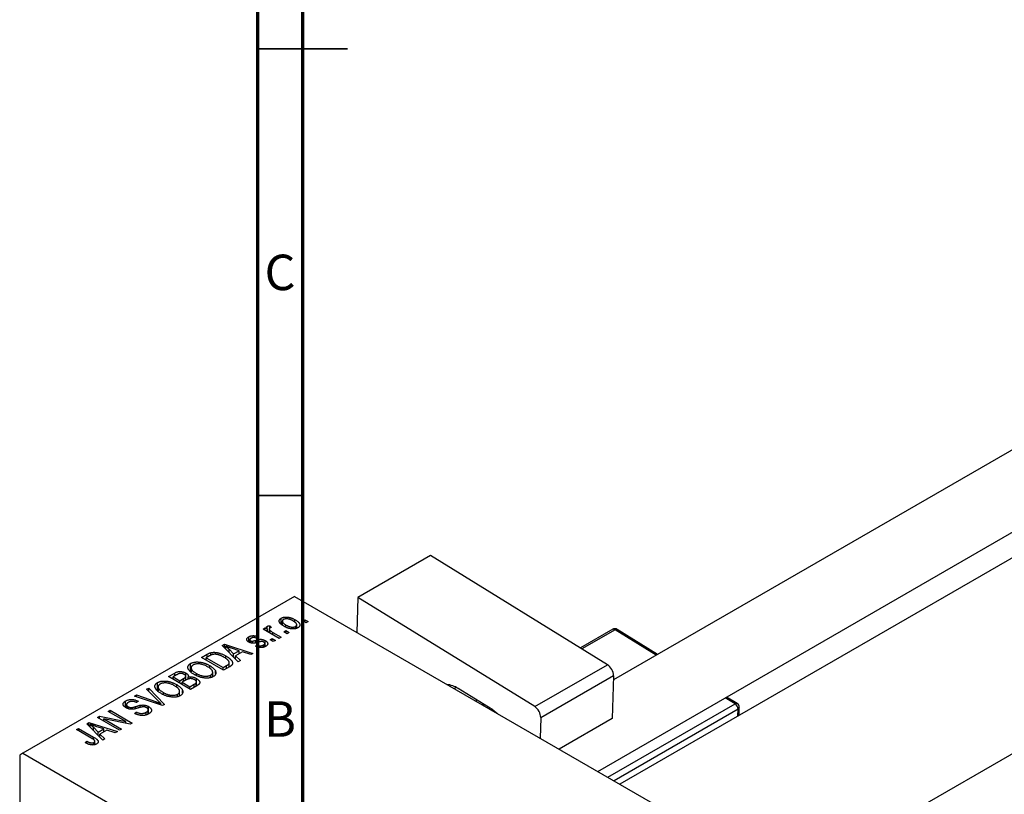
# Model space of a CAD drawing. Units: millimetres. Extents: x -23 to 461, y -23 to 292.
# Drawn here: x -12 to 99, y 65 to 152 of the extents above; entities that cross this region are included whole.
import ezdxf

# ---------------------------------------------------------------- set-up
doc = ezdxf.new("R2010")
doc.units = ezdxf.units.MM
doc.styles.add('SLDTEXTSTYLE0', font='TXT', dxfattribs={"width": 0.75})

msp = doc.modelspace()

# ---------------------------------------------------------------- linework, layer by layer
at = {"color": 7, "linetype": 'Continuous', "lineweight": 70}
for p, q in [((15, 5), (15, 292)), ((20, 10), (20, 287))]:
    msp.add_line(p, q, dxfattribs=at)
at = {"color": 7, "linetype": 'Continuous', "lineweight": 35}
for p, q in [((15, 148.5), (25, 148.5)), ((20, 148.5), (15, 148.5)), ((20, 98.5), (15, 98.5))]:
    msp.add_line(p, q, dxfattribs=at)
at = {"color": 7, "linetype": 'Continuous', "lineweight": 25}
for p, q in [((138.47, 126.18), (54.77, 77.88)), ((53.01, 67.62), (142.47, 119.25)), ((143.36, 116.9), (55.49, 66.19)), ((157.5, 103.13), (74.49, 55.22)), ((34.31, 91.8), (26.18, 87.11)), ((54.1, 79.57), (34.31, 91.8)), ((19.09, 87.2), (-11.31, 69.65)), ((19.09, 87.2), (95.46, 43.12)), ((26.18, 87.11), (26.06, 83.18)), ((45.97, 74.88), (26.18, 87.11)), ((16.02, 83.61), (16.02, 83.86)), ((16.33, 83.93), (16.52, 83.75)), ((16.33, 83.67), (16.33, 83.93)), ((17.6, 84.14), (17.6, 84.78)), ((17.72, 84.44), (17.72, 84.03)), ((18.13, 83.79), (18.13, 84.01)), ((19.14, 84.3), (19.14, 84.61)), ((19.21, 83.61), (19.21, 83.85)), ((19.33, 83.65), (19.33, 84.04)), ((20.02, 84.47), (20.25, 84.6)), ((20.38, 84.27), (20.02, 84.47)), ((20.25, 84.6), (20.6, 84.4)), ((20.25, 84.34), (20.25, 84.6)), ((20.6, 84.4), (20.38, 84.27)), ((13.97, 82.1), (13.97, 82.69)), ((15.01, 82.69), (14.82, 82.54)), ((15.56, 83.56), (15.78, 83.69)), ((17.36, 82.52), (15.56, 83.56)), ((15.78, 83.69), (16.07, 83.53)), ((15.78, 83.43), (15.78, 83.69)), ((16.07, 83.27), (16.07, 83.53)), ((16.25, 83.56), (16.25, 83.16)), ((16.32, 83.12), (16.32, 83.43)), ((16.65, 83.19), (17.58, 82.65)), ((17.58, 82.65), (17.36, 82.52)), ((17.9, 83.25), (18.13, 83.38)), ((18.26, 83.04), (17.9, 83.25)), ((18.13, 83.38), (18.48, 83.17)), ((18.13, 83.12), (18.13, 83.38)), ((18.48, 83.17), (18.26, 83.04)), ((54.69, 83.53), (51.08, 81.44)), ((59.71, 80.73), (55.2, 83.52)), ((11, 81.71), (11.24, 81.85)), ((12.79, 79.89), (11, 81.71)), ((11.24, 81.85), (14.43, 80.83)), ((11.24, 81.47), (11.24, 81.85)), ((11.39, 81.31), (11.39, 81.64)), ((14.08, 82.37), (14.08, 82.05)), ((14.17, 82.02), (14.17, 82.25)), ((14.39, 81.98), (14.39, 82.2)), ((14.72, 81.63), (14.91, 81.78)), ((14.91, 81.58), (14.91, 81.78)), ((15.61, 81.52), (15.61, 81.77)), ((15.75, 81.58), (15.75, 81.95)), ((15.81, 81.6), (15.81, 82.27)), ((16.36, 82.36), (16.58, 82.49)), ((16.71, 82.15), (16.36, 82.36)), ((16.58, 82.49), (16.94, 82.28)), ((16.58, 82.23), (16.58, 82.49)), ((16.94, 82.28), (16.71, 82.15)), ((8.68, 80.37), (9.31, 80.74)), ((9.59, 80.56), (9.19, 80.33)), ((9.71, 80.63), (9.71, 80.91)), ((11.41, 80.26), (11.41, 80.54)), ((11.76, 80.94), (11.76, 81.31)), ((11.76, 81.31), (12.27, 80.77)), ((12.9, 81.14), (12.03, 81.42)), ((12.27, 80.77), (12.9, 81.14)), ((12.27, 80.42), (12.27, 80.77)), ((13.26, 81.01), (12.48, 80.56)), ((12.48, 80.56), (13.03, 80.03)), ((12.48, 80.2), (12.48, 80.56)), ((12.9, 80.8), (12.9, 81.14)), ((14.2, 80.7), (13.26, 81.01)), ((14.43, 80.83), (14.2, 80.7)), ((7.46, 78.83), (7.46, 79.7)), ((11.15, 78.94), (8.68, 80.37)), ((9.19, 80.07), (9.19, 80.33)), ((9.19, 80.33), (11.09, 79.24)), ((9.6, 79.14), (9.6, 79.47)), ((11.09, 79.24), (11.49, 79.47)), ((11.79, 79.31), (11.79, 79.8)), ((13.03, 80.03), (12.79, 79.89)), ((45.97, 74.88), (54.1, 79.57)), ((4.98, 78.24), (5.68, 78.64)), ((7.46, 76.81), (4.98, 78.24)), ((5.89, 78.43), (5.5, 78.2)), ((5.68, 78.31), (5.68, 78.64)), ((6.92, 77.84), (6.92, 78.64)), ((6.92, 77.83), (6.92, 78.28)), ((7.52, 79.22), (7.52, 78.78)), ((8.12, 78.34), (8.12, 78.58)), ((9.71, 78.12), (9.71, 78.4)), ((9.93, 78.21), (9.93, 78.72)), ((10.26, 78.57), (10.26, 78.83)), ((11.09, 78.98), (11.09, 79.24)), ((11.81, 79.32), (11.15, 78.94)), ((54.78, 78.34), (46.65, 73.64)), ((54.78, 78.34), (54.63, 73.53)), ((3.76, 76.7), (3.76, 77.57)), ((5.5, 78.2), (6.24, 77.77)), ((5.5, 77.94), (5.5, 78.2)), ((5.9, 77.01), (5.9, 77.34)), ((6.24, 77.77), (6.66, 78.02)), ((6.24, 77.51), (6.24, 77.77)), ((6.97, 77.86), (6.52, 77.61)), ((6.52, 77.61), (7.39, 77.11)), ((6.52, 77.35), (6.52, 77.61)), ((6.87, 77.81), (6.87, 78.17)), ((7.2, 77.97), (7.2, 78.2)), ((7.39, 77.11), (7.87, 77.38)), ((8.15, 77.21), (7.46, 76.81)), ((8.07, 77.16), (8.07, 77.53)), ((8.11, 77.19), (8.11, 78.03)), ((8.11, 77.19), (8.11, 77.64)), ((1.18, 76.04), (1.41, 76.18)), ((4.32, 75), (1.18, 76.04)), ((1.41, 76.18), (3.65, 75.4)), ((1.41, 75.97), (1.41, 76.18)), ((2.54, 76.83), (2.77, 76.96)), ((3.84, 75.51), (2.54, 76.83)), ((2.77, 76.96), (4.54, 75.13)), ((2.77, 76.59), (2.77, 76.96)), ((3.83, 77.08), (3.83, 76.64)), ((4.42, 76.21), (4.42, 76.45)), ((6.01, 75.99), (6.01, 76.27)), ((6.23, 76.07), (6.23, 76.59)), ((6.57, 76.43), (6.57, 76.69)), ((7.39, 76.85), (7.39, 77.11)), ((41.27, 74.51), (37.39, 76.91)), ((0.19, 74.78), (0.19, 75.51)), ((0.28, 75.1), (0.28, 74.72)), ((1.61, 75.47), (1.41, 75.33)), ((1.82, 74.79), (1.82, 75.03)), ((4.13, 75.06), (4.13, 75.22)), ((4.54, 75.13), (4.32, 75)), ((39.34, 75.51), (39.5, 75.61)), ((40.21, 75.17), (40.07, 75.09)), ((68.63, 75.22), (67.44, 75.95)), ((-1.77, 74.34), (-1.54, 74.47)), ((0.22, 73.2), (-1.77, 74.34)), ((-1.54, 74.47), (0.93, 73.04)), ((-1.54, 74.21), (-1.54, 74.47)), ((0.46, 74.65), (0.46, 74.87)), ((0.78, 74.59), (0.78, 74.77)), ((1.19, 74.12), (1.38, 74.27)), ((1.38, 74.03), (1.38, 74.27)), ((2.5, 73.97), (2.5, 74.25)), ((2.72, 74.05), (2.72, 74.51)), ((2.75, 74.06), (2.75, 74.89)), ((68.84, 73.89), (68.86, 74.78)), ((-4.17, 72.96), (-3.93, 73.09)), ((-2.38, 71.13), (-4.17, 72.96)), ((-3.93, 73.09), (-0.74, 72.08)), ((-3.93, 72.72), (-3.93, 73.09)), ((-3.78, 72.56), (-3.78, 72.89)), ((-2.96, 73.66), (-2.72, 73.79)), ((-0.48, 72.23), (-2.96, 73.66)), ((-2.72, 73.79), (0.22, 73.2)), ((-2.72, 73.52), (-2.72, 73.79)), ((0.69, 72.9), (-2.24, 73.5)), ((-2.24, 73.5), (-0.26, 72.36)), ((-2.24, 73.24), (-2.24, 73.5)), ((0.22, 73), (0.22, 73.2)), ((0.93, 73.04), (0.69, 72.9)), ((46.65, 73.64), (46.58, 71.34)), ((54.63, 73.53), (48.71, 70.11)), ((-5.3, 72.3), (-5.08, 72.43)), ((-3.6, 71.32), (-5.3, 72.3)), ((-5.08, 72.43), (-3.4, 71.46)), ((-5.08, 72.17), (-5.08, 72.43)), ((-3.41, 72.18), (-3.41, 72.56)), ((-3.41, 72.56), (-2.9, 72.02)), ((-2.27, 72.38), (-3.14, 72.67)), ((-2.9, 72.02), (-2.27, 72.38)), ((-2.9, 71.67), (-2.9, 72.02)), ((-1.91, 72.26), (-2.69, 71.81)), ((-2.69, 71.81), (-2.14, 71.27)), ((-2.69, 71.45), (-2.69, 71.81)), ((-2.27, 72.05), (-2.27, 72.38)), ((-0.97, 71.94), (-1.91, 72.26)), ((-0.74, 72.08), (-0.97, 71.94)), ((-0.26, 72.36), (-0.48, 72.23)), ((-4.34, 70.85), (-4.15, 71)), ((-4.15, 70.76), (-4.15, 71)), ((-3.36, 70.59), (-3.36, 70.86)), ((-3.26, 70.63), (-3.26, 71.01)), ((-2.14, 71.27), (-2.38, 71.13)), ((-11.31, 69.65), (-11.67, 69.44)), ((-11.67, 69.44), (-11.67, 21.26)), ((-11.31, 69.65), (26.87, 47.61))]:
    msp.add_line(p, q, dxfattribs=at)
at = {"color": 8, "linetype": 'Continuous', "lineweight": 25}
for p, q in [((16.65, 82.93), (16.65, 83.19)), ((54.95, 83.49), (51.23, 81.35)), ((59.56, 80.64), (54.95, 83.49)), ((14.75, 82.03), (14.75, 82.29)), ((9.31, 80.4), (9.31, 80.74)), ((11.49, 79.14), (11.49, 79.47)), ((6.66, 77.68), (6.66, 78.02)), ((7.87, 77.05), (7.87, 77.38)), ((37.19, 77.03), (36.95, 76.89)), ((3.65, 75.22), (3.65, 75.4)), ((40.36, 75.08), (40.23, 75)), ((54.13, 66.98), (68.38, 75.2)), ((68.38, 75.2), (67.29, 75.87)), ((1.3, 74.65), (1.3, 74.88)), ((68.72, 74.58), (54.84, 66.57)), ((68.69, 73.81), (68.72, 74.58)), ((-3.4, 71.18), (-3.4, 71.46))]:
    msp.add_line(p, q, dxfattribs=at)
at = {"color": 7, "linetype": 'Continuous', "lineweight": 25, "flags": 128}
msp.add_lwpolyline([(41.27, 74.51), (41.62, 74.26), (41.81, 74.09)], dxfattribs=at)
at = {"color": 7, "linetype": 'Continuous', "lineweight": 25}
for centre, radius, start, end in [((54.94, 83.09), 0.5, 58.2848, 119.9912), ((53.25, 78.3), 1.53, 1.4095, 56.2512), ((35.9, 74.7), 2.66, 56.1381, 84.7881), ((67.95, 74.56), 0.767, 1.4095, 56.2512), ((68.36, 74.8), 0.5, 358.2149, 58.2848), ((45.11, 73.61), 1.53, 1.4095, 56.2512)]:
    msp.add_arc(centre, radius, start, end, dxfattribs=at)
at = {"color": 8, "linetype": 'Continuous', "lineweight": 25}
for centre, radius, start, end in [((54.79, 83.3), 0.248, 50.7816, 115.2297), ((55.09, 83.31), 0.235, 63.1776, 127.9918), ((68.52, 75.01), 0.235, 63.1776, 127.9918), ((68.61, 74.81), 0.256, 294.8777, 353.4565)]:
    msp.add_arc(centre, radius, start, end, dxfattribs=at)
at = {"color": 7, "linetype": 'Continuous', "lineweight": 25}
for points, knots in [([(17.6, 84.78), (17.62, 84.79), (17.66, 84.81), (17.74, 84.84), (17.82, 84.87), (17.9, 84.89), (17.99, 84.9), (18.08, 84.9), (18.18, 84.91), (18.28, 84.9), (18.39, 84.89), (18.49, 84.87), (18.6, 84.84), (18.7, 84.81), (18.81, 84.77), (18.92, 84.73), (19.03, 84.67), (19.1, 84.63), (19.14, 84.61)], [0, 0, 0, 0, 0.052785, 0.104246, 0.15516, 0.205427, 0.257091, 0.30997, 0.36531, 0.423452, 0.483843, 0.546783, 0.612063, 0.681191, 0.753975, 0.831041, 0.913199, 1, 1, 1, 1]), ([(16.07, 83.53), (16.06, 83.54), (16.04, 83.56), (16.02, 83.6), (16, 83.63), (15.98, 83.66), (15.96, 83.68), (15.95, 83.71), (15.95, 83.73), (15.94, 83.76), (15.95, 83.78), (15.96, 83.81), (15.98, 83.84), (16.01, 83.86), (16.02, 83.86)], [0, 0, 0, 0, 0.111763, 0.214281, 0.308938, 0.394446, 0.471912, 0.5404, 0.601037, 0.654051, 0.747812, 0.833566, 0.916921, 1, 1, 1, 1]), ([(16.02, 83.86), (16.04, 83.87), (16.08, 83.89), (16.15, 83.91), (16.23, 83.93), (16.3, 83.93), (16.33, 83.93)], [0, 0, 0, 0, 0.2215, 0.456127, 0.713239, 1, 1, 1, 1]), ([(16.52, 83.75), (16.5, 83.74), (16.47, 83.73), (16.41, 83.71), (16.37, 83.69), (16.34, 83.68), (16.33, 83.67)], [0, 0, 0, 0, 0.26174, 0.516699, 0.761059, 1, 1, 1, 1]), ([(17.9, 83.88), (17.87, 83.9), (17.79, 83.94), (17.7, 84.01), (17.61, 84.07), (17.54, 84.13), (17.48, 84.2), (17.44, 84.26), (17.4, 84.32), (17.38, 84.38), (17.37, 84.44), (17.37, 84.5), (17.38, 84.55), (17.41, 84.6), (17.44, 84.65), (17.48, 84.69), (17.53, 84.74), (17.58, 84.76), (17.6, 84.78)], [0, 0, 0, 0, 0.089039, 0.172702, 0.250936, 0.324755, 0.393951, 0.459693, 0.52182, 0.581376, 0.638358, 0.692549, 0.744603, 0.795463, 0.845674, 0.895795, 0.94724, 1, 1, 1, 1]), ([(17.85, 84.62), (17.84, 84.62), (17.81, 84.6), (17.78, 84.57), (17.75, 84.54), (17.74, 84.51), (17.73, 84.48), (17.72, 84.44), (17.73, 84.41), (17.74, 84.37), (17.75, 84.32), (17.78, 84.28), (17.82, 84.24), (17.86, 84.19), (17.91, 84.15), (17.98, 84.1), (18.05, 84.05), (18.1, 84.02), (18.13, 84.01)], [0, 0, 0, 0, 0.046434, 0.091992, 0.137976, 0.184355, 0.231914, 0.282379, 0.335687, 0.392342, 0.452647, 0.516132, 0.583936, 0.65644, 0.733808, 0.816726, 0.905547, 1, 1, 1, 1]), ([(18.93, 84.47), (18.9, 84.49), (18.85, 84.52), (18.77, 84.56), (18.69, 84.59), (18.61, 84.63), (18.53, 84.65), (18.45, 84.67), (18.38, 84.69), (18.31, 84.7), (18.24, 84.7), (18.17, 84.7), (18.11, 84.7), (18.05, 84.69), (17.99, 84.68), (17.94, 84.67), (17.89, 84.65), (17.86, 84.63), (17.85, 84.62)], [0, 0, 0, 0, 0.0939, 0.181702, 0.263632, 0.340531, 0.41232, 0.479316, 0.542045, 0.60193, 0.658258, 0.711293, 0.761644, 0.810381, 0.857484, 0.904003, 0.951263, 1, 1, 1, 1]), ([(19.46, 83.7), (19.44, 83.69), (19.39, 83.66), (19.32, 83.63), (19.24, 83.61), (19.16, 83.59), (19.07, 83.58), (18.98, 83.57), (18.88, 83.57), (18.78, 83.58), (18.67, 83.59), (18.57, 83.61), (18.46, 83.64), (18.35, 83.67), (18.24, 83.71), (18.13, 83.76), (18.01, 83.82), (17.94, 83.86), (17.9, 83.88)], [0, 0, 0, 0, 0.052422, 0.10314, 0.153319, 0.203224, 0.254351, 0.306466, 0.361001, 0.418304, 0.478153, 0.540707, 0.606304, 0.675582, 0.749569, 0.827894, 0.911257, 1, 1, 1, 1]), ([(18.13, 84.01), (18.15, 83.99), (18.21, 83.96), (18.29, 83.92), (18.37, 83.88), (18.45, 83.85), (18.53, 83.83), (18.61, 83.81), (18.68, 83.79), (18.75, 83.78), (18.82, 83.78), (18.89, 83.77), (18.95, 83.78), (19.01, 83.78), (19.07, 83.8), (19.12, 83.81), (19.17, 83.83), (19.2, 83.84), (19.21, 83.85)], [0, 0, 0, 0, 0.094287, 0.182487, 0.264823, 0.341571, 0.413219, 0.480281, 0.543403, 0.602686, 0.658903, 0.711859, 0.762111, 0.810753, 0.857764, 0.904191, 0.951358, 1, 1, 1, 1]), ([(19.21, 83.85), (19.22, 83.86), (19.25, 83.88), (19.28, 83.9), (19.3, 83.93), (19.32, 83.96), (19.33, 84), (19.33, 84.03), (19.33, 84.07), (19.32, 84.11), (19.3, 84.15), (19.28, 84.2), (19.24, 84.24), (19.2, 84.28), (19.14, 84.33), (19.08, 84.38), (19.01, 84.42), (18.96, 84.46), (18.93, 84.47)], [0, 0, 0, 0, 0.046376, 0.091312, 0.136692, 0.183015, 0.230841, 0.281243, 0.334876, 0.391924, 0.452154, 0.516083, 0.583804, 0.656369, 0.734098, 0.816913, 0.905664, 1, 1, 1, 1]), ([(19.14, 84.61), (19.18, 84.59), (19.25, 84.54), (19.35, 84.48), (19.44, 84.41), (19.51, 84.35), (19.57, 84.28), (19.62, 84.22), (19.66, 84.16), (19.68, 84.1), (19.69, 84.04), (19.69, 83.98), (19.68, 83.93), (19.65, 83.88), (19.62, 83.83), (19.58, 83.78), (19.53, 83.74), (19.48, 83.71), (19.46, 83.7)], [0, 0, 0, 0, 0.0912768, 0.1764629, 0.2562801, 0.3309456, 0.400639, 0.4660089, 0.5279264, 0.5867235, 0.6428722, 0.6962717, 0.7475656, 0.7976821, 0.8471601, 0.896925, 0.9476183, 1, 1, 1, 1]), ([(13.98, 82.1), (13.96, 82.11), (13.93, 82.13), (13.88, 82.16), (13.84, 82.2), (13.81, 82.24), (13.78, 82.27), (13.76, 82.31), (13.75, 82.35), (13.74, 82.39), (13.74, 82.43), (13.76, 82.47), (13.77, 82.51), (13.8, 82.54), (13.83, 82.58), (13.87, 82.62), (13.92, 82.65), (13.96, 82.67), (13.97, 82.69)], [0, 0, 0, 0, 0.068454, 0.13366, 0.197238, 0.257865, 0.318074, 0.377098, 0.436073, 0.495969, 0.555687, 0.61473, 0.674132, 0.734269, 0.796442, 0.861353, 0.929082, 1, 1, 1, 1]), ([(13.97, 82.69), (14, 82.7), (14.05, 82.73), (14.13, 82.76), (14.21, 82.79), (14.3, 82.8), (14.38, 82.82), (14.47, 82.82), (14.55, 82.82), (14.64, 82.81), (14.72, 82.79), (14.81, 82.77), (14.91, 82.73), (14.98, 82.7), (15.01, 82.69)], [0, 0, 0, 0, 0.089022, 0.173476, 0.254739, 0.333787, 0.410333, 0.483572, 0.555575, 0.62734, 0.703829, 0.791258, 0.889542, 1, 1, 1, 1]), ([(16.33, 83.67), (16.32, 83.67), (16.29, 83.65), (16.27, 83.62), (16.26, 83.6), (16.25, 83.56), (16.25, 83.53), (16.27, 83.5), (16.29, 83.46), (16.31, 83.44), (16.32, 83.43)], [0, 0, 0, 0, 0.108029, 0.215913, 0.327424, 0.447109, 0.575046, 0.708131, 0.848259, 1, 1, 1, 1]), ([(16.32, 83.43), (16.35, 83.41), (16.39, 83.37), (16.47, 83.31), (16.55, 83.25), (16.62, 83.21), (16.65, 83.19)], [0, 0, 0, 0, 0.242209, 0.488479, 0.741275, 1, 1, 1, 1]), ([(12.03, 81.42), (12, 81.43), (11.93, 81.45), (11.84, 81.48), (11.75, 81.51), (11.67, 81.54), (11.6, 81.57), (11.52, 81.59), (11.46, 81.62), (11.42, 81.63), (11.39, 81.64)], [0, 0, 0, 0, 0.151041, 0.294612, 0.430286, 0.559677, 0.68094, 0.794082, 0.901193, 1, 1, 1, 1]), ([(11.39, 81.64), (11.46, 81.59), (11.59, 81.48), (11.7, 81.37), (11.76, 81.31)], [0, 0, 0, 0, 0.49815, 1, 1, 1, 1]), ([(15.09, 82.1), (15.06, 82.09), (15.01, 82.08), (14.93, 82.05), (14.86, 82.04), (14.79, 82.02), (14.73, 82.01), (14.68, 81.99), (14.63, 81.99), (14.57, 81.98), (14.5, 81.97), (14.43, 81.97), (14.35, 81.98), (14.27, 81.99), (14.19, 82.01), (14.12, 82.03), (14.05, 82.06), (14, 82.08), (13.98, 82.1)], [0, 0, 0, 0, 0.077541, 0.149157, 0.214311, 0.273785, 0.327627, 0.375115, 0.416833, 0.452648, 0.517994, 0.582705, 0.647941, 0.714443, 0.782762, 0.852378, 0.924805, 1, 1, 1, 1]), ([(14.24, 82.54), (14.22, 82.53), (14.18, 82.5), (14.13, 82.46), (14.09, 82.42), (14.08, 82.38), (14.08, 82.34), (14.1, 82.31), (14.13, 82.28), (14.15, 82.26), (14.17, 82.25)], [0, 0, 0, 0, 0.167992, 0.315157, 0.444967, 0.564136, 0.675828, 0.781217, 0.888061, 1, 1, 1, 1]), ([(14.17, 82.25), (14.18, 82.24), (14.22, 82.22), (14.27, 82.21), (14.33, 82.2), (14.37, 82.2), (14.39, 82.2)], [0, 0, 0, 0, 0.2612018, 0.5049792, 0.7479683, 1, 1, 1, 1]), ([(14.82, 82.54), (14.79, 82.55), (14.74, 82.57), (14.66, 82.6), (14.59, 82.61), (14.51, 82.62), (14.44, 82.61), (14.37, 82.6), (14.3, 82.57), (14.26, 82.55), (14.24, 82.54)], [0, 0, 0, 0, 0.150258, 0.28506, 0.406898, 0.520987, 0.631988, 0.745483, 0.86671, 1, 1, 1, 1]), ([(14.39, 82.2), (14.4, 82.2), (14.41, 82.21), (14.44, 82.21), (14.48, 82.22), (14.52, 82.23), (14.57, 82.24), (14.62, 82.26), (14.68, 82.27), (14.73, 82.29), (14.75, 82.29)], [0, 0, 0, 0, 0.057764, 0.13391, 0.229503, 0.344818, 0.478961, 0.633018, 0.807064, 1, 1, 1, 1]), ([(15.85, 81.62), (15.83, 81.6), (15.79, 81.58), (15.73, 81.56), (15.67, 81.53), (15.6, 81.51), (15.54, 81.5), (15.47, 81.49), (15.4, 81.48), (15.33, 81.48), (15.26, 81.49), (15.18, 81.49), (15.11, 81.51), (15.04, 81.52), (14.96, 81.54), (14.88, 81.57), (14.8, 81.6), (14.75, 81.62), (14.72, 81.63)], [0, 0, 0, 0, 0.065058, 0.126631, 0.186178, 0.243391, 0.299075, 0.354344, 0.408847, 0.46484, 0.521381, 0.580346, 0.641358, 0.705652, 0.773085, 0.84469, 0.919875, 1, 1, 1, 1]), ([(14.75, 82.29), (14.78, 82.3), (14.84, 82.32), (14.92, 82.34), (14.99, 82.36), (15.06, 82.38), (15.12, 82.39), (15.17, 82.4), (15.22, 82.41), (15.26, 82.41), (15.32, 82.41), (15.39, 82.41), (15.46, 82.4), (15.53, 82.38), (15.6, 82.36), (15.67, 82.33), (15.74, 82.3), (15.79, 82.28), (15.81, 82.27)], [0, 0, 0, 0, 0.08488, 0.16194, 0.23121, 0.293291, 0.347125, 0.393626, 0.432401, 0.464097, 0.520548, 0.578611, 0.639167, 0.703007, 0.770489, 0.842225, 0.918333, 1, 1, 1, 1]), ([(14.91, 81.78), (14.95, 81.77), (15.01, 81.74), (15.1, 81.71), (15.2, 81.69), (15.29, 81.69), (15.37, 81.69), (15.46, 81.71), (15.54, 81.74), (15.58, 81.76), (15.61, 81.77)], [0, 0, 0, 0, 0.155542, 0.294125, 0.419013, 0.53464, 0.645677, 0.757006, 0.873751, 1, 1, 1, 1]), ([(15.41, 82.17), (15.4, 82.17), (15.39, 82.17), (15.36, 82.17), (15.33, 82.16), (15.29, 82.15), (15.25, 82.14), (15.2, 82.13), (15.14, 82.12), (15.11, 82.11), (15.09, 82.1)], [0, 0, 0, 0, 0.06429, 0.147627, 0.246169, 0.360302, 0.494063, 0.644625, 0.813232, 1, 1, 1, 1]), ([(15.63, 82.11), (15.61, 82.12), (15.58, 82.14), (15.53, 82.16), (15.47, 82.17), (15.43, 82.17), (15.41, 82.17)], [0, 0, 0, 0, 0.28084, 0.534773, 0.770184, 1, 1, 1, 1]), ([(15.61, 81.77), (15.63, 81.79), (15.67, 81.81), (15.72, 81.86), (15.75, 81.9), (15.76, 81.95), (15.75, 81.99), (15.72, 82.03), (15.69, 82.07), (15.65, 82.1), (15.63, 82.11)], [0, 0, 0, 0, 0.1472807, 0.2806153, 0.4047813, 0.5247085, 0.6421144, 0.7566027, 0.8742518, 1, 1, 1, 1]), ([(15.81, 82.27), (15.83, 82.25), (15.87, 82.23), (15.93, 82.19), (15.97, 82.15), (16.01, 82.11), (16.04, 82.07), (16.06, 82.03), (16.08, 81.98), (16.09, 81.94), (16.09, 81.89), (16.08, 81.85), (16.06, 81.81), (16.03, 81.77), (16, 81.73), (15.96, 81.69), (15.91, 81.65), (15.87, 81.63), (15.85, 81.62)], [0, 0, 0, 0, 0.0704753, 0.13849, 0.203487, 0.2664408, 0.3271541, 0.3876484, 0.4473266, 0.5072946, 0.5669701, 0.6258897, 0.6843624, 0.7436177, 0.803887, 0.8663876, 0.9317584, 1, 1, 1, 1]), ([(9.31, 80.74), (9.33, 80.75), (9.36, 80.77), (9.42, 80.8), (9.47, 80.82), (9.52, 80.85), (9.57, 80.87), (9.62, 80.89), (9.67, 80.9), (9.7, 80.91), (9.71, 80.91)], [0, 0, 0, 0, 0.157567, 0.305531, 0.443916, 0.572951, 0.692848, 0.803599, 0.906081, 1, 1, 1, 1]), ([(9.96, 80.72), (9.95, 80.72), (9.92, 80.71), (9.88, 80.7), (9.84, 80.68), (9.79, 80.67), (9.74, 80.65), (9.69, 80.62), (9.64, 80.59), (9.61, 80.57), (9.59, 80.56)], [0, 0, 0, 0, 0.090129, 0.188705, 0.297827, 0.416225, 0.546314, 0.68659, 0.837201, 1, 1, 1, 1]), ([(9.71, 80.91), (9.75, 80.92), (9.82, 80.94), (9.94, 80.95), (10.07, 80.96), (10.21, 80.95), (10.35, 80.93), (10.49, 80.91), (10.64, 80.87), (10.79, 80.83), (10.94, 80.77), (11.1, 80.7), (11.26, 80.62), (11.36, 80.57), (11.41, 80.54)], [0, 0, 0, 0, 0.062364, 0.125501, 0.191106, 0.260514, 0.334056, 0.411528, 0.493822, 0.581291, 0.675232, 0.775974, 0.884119, 1, 1, 1, 1]), ([(11.18, 80.41), (11.15, 80.43), (11.09, 80.46), (11, 80.51), (10.91, 80.55), (10.83, 80.59), (10.74, 80.62), (10.66, 80.65), (10.58, 80.68), (10.5, 80.7), (10.42, 80.71), (10.35, 80.72), (10.28, 80.73), (10.21, 80.74), (10.14, 80.74), (10.08, 80.74), (10.02, 80.73), (9.98, 80.72), (9.96, 80.72)], [0, 0, 0, 0, 0.09265, 0.180344, 0.263206, 0.340882, 0.414458, 0.483826, 0.548511, 0.610082, 0.667822, 0.722449, 0.773976, 0.822993, 0.869549, 0.914362, 0.957617, 1, 1, 1, 1]), ([(11.41, 80.54), (11.45, 80.52), (11.51, 80.48), (11.61, 80.42), (11.69, 80.36), (11.77, 80.3), (11.85, 80.24), (11.91, 80.18), (11.97, 80.12), (12.02, 80.06), (12.06, 80), (12.09, 79.95), (12.12, 79.9), (12.14, 79.84), (12.15, 79.79), (12.16, 79.75), (12.16, 79.7), (12.15, 79.66), (12.13, 79.61), (12.11, 79.57), (12.08, 79.53), (12.04, 79.49), (11.99, 79.45), (11.94, 79.4), (11.88, 79.36), (11.84, 79.34), (11.81, 79.32)], [0, 0, 0, 0, 0.060015, 0.118063, 0.173611, 0.227348, 0.278796, 0.328645, 0.376453, 0.422925, 0.467444, 0.509479, 0.549171, 0.586933, 0.622704, 0.656713, 0.689216, 0.720717, 0.751901, 0.783846, 0.816407, 0.850109, 0.885258, 0.92169, 0.95988, 1, 1, 1, 1]), ([(7.89, 78.45), (7.84, 78.48), (7.74, 78.54), (7.61, 78.63), (7.5, 78.72), (7.4, 78.8), (7.32, 78.89), (7.25, 78.98), (7.2, 79.07), (7.17, 79.15), (7.16, 79.23), (7.16, 79.31), (7.17, 79.39), (7.2, 79.46), (7.24, 79.53), (7.3, 79.59), (7.37, 79.65), (7.43, 79.69), (7.46, 79.7)], [0, 0, 0, 0, 0.087113, 0.169575, 0.247125, 0.320352, 0.389998, 0.455909, 0.519023, 0.579845, 0.638062, 0.693341, 0.74608, 0.7972, 0.847343, 0.897337, 0.947901, 1, 1, 1, 1]), ([(7.46, 79.7), (7.48, 79.72), (7.52, 79.74), (7.58, 79.77), (7.65, 79.79), (7.73, 79.82), (7.8, 79.83), (7.88, 79.85), (7.96, 79.86), (8.05, 79.87), (8.14, 79.88), (8.22, 79.88), (8.32, 79.87), (8.41, 79.87), (8.5, 79.86), (8.6, 79.84), (8.7, 79.82), (8.8, 79.8), (8.9, 79.77), (9, 79.74), (9.1, 79.71), (9.2, 79.67), (9.3, 79.62), (9.4, 79.58), (9.5, 79.52), (9.56, 79.49), (9.6, 79.47)], [0, 0, 0, 0, 0.0346106, 0.0688508, 0.1026441, 0.1362986, 0.1702567, 0.2045933, 0.2394216, 0.2751926, 0.311626, 0.3485127, 0.3862829, 0.4249662, 0.4648734, 0.5058382, 0.548431, 0.5927975, 0.638415, 0.6855993, 0.7338596, 0.7836889, 0.8349554, 0.8882586, 0.9431367, 1, 1, 1, 1]), ([(7.75, 79.54), (7.73, 79.52), (7.68, 79.5), (7.63, 79.45), (7.58, 79.4), (7.55, 79.35), (7.53, 79.3), (7.52, 79.25), (7.52, 79.19), (7.53, 79.13), (7.56, 79.06), (7.59, 79), (7.65, 78.93), (7.71, 78.86), (7.79, 78.79), (7.89, 78.72), (8, 78.65), (8.08, 78.6), (8.12, 78.58)], [0, 0, 0, 0, 0.05107, 0.100566, 0.14883, 0.197616, 0.24657, 0.297133, 0.349762, 0.405324, 0.46375, 0.525661, 0.591604, 0.662301, 0.738203, 0.819627, 0.906566, 1, 1, 1, 1]), ([(8.71, 79.61), (8.67, 79.62), (8.58, 79.64), (8.45, 79.66), (8.32, 79.67), (8.19, 79.66), (8.06, 79.65), (7.95, 79.62), (7.84, 79.59), (7.78, 79.55), (7.75, 79.54)], [0, 0, 0, 0, 0.135859, 0.265838, 0.39368, 0.520781, 0.645374, 0.764619, 0.88161, 1, 1, 1, 1]), ([(9.36, 79.34), (9.31, 79.37), (9.21, 79.43), (9.05, 79.5), (8.88, 79.56), (8.77, 79.6), (8.71, 79.61)], [0, 0, 0, 0, 0.2669169, 0.5215207, 0.7647891, 1, 1, 1, 1]), ([(9.71, 78.4), (9.73, 78.42), (9.77, 78.44), (9.82, 78.49), (9.86, 78.54), (9.9, 78.59), (9.92, 78.64), (9.93, 78.69), (9.93, 78.75), (9.92, 78.81), (9.89, 78.88), (9.86, 78.94), (9.81, 79.01), (9.74, 79.07), (9.67, 79.14), (9.58, 79.21), (9.48, 79.28), (9.4, 79.32), (9.36, 79.34)], [0, 0, 0, 0, 0.050918, 0.100617, 0.149928, 0.199172, 0.249526, 0.301449, 0.356034, 0.413629, 0.473834, 0.53656, 0.602769, 0.672902, 0.747102, 0.826223, 0.910547, 1, 1, 1, 1]), ([(9.6, 79.47), (9.64, 79.44), (9.73, 79.39), (9.84, 79.31), (9.95, 79.23), (10.04, 79.15), (10.11, 79.07), (10.18, 78.99), (10.23, 78.91), (10.25, 78.86), (10.26, 78.83)], [0, 0, 0, 0, 0.143268, 0.280471, 0.41155, 0.537473, 0.658555, 0.775196, 0.889051, 1, 1, 1, 1]), ([(11.7, 80.01), (11.68, 80.02), (11.66, 80.06), (11.61, 80.11), (11.55, 80.16), (11.49, 80.21), (11.42, 80.26), (11.35, 80.31), (11.27, 80.36), (11.21, 80.39), (11.18, 80.41)], [0, 0, 0, 0, 0.110928, 0.22438, 0.343223, 0.465145, 0.592123, 0.722634, 0.859341, 1, 1, 1, 1]), ([(11.49, 79.47), (11.51, 79.48), (11.55, 79.51), (11.6, 79.54), (11.65, 79.58), (11.69, 79.61), (11.72, 79.64), (11.75, 79.67), (11.77, 79.71), (11.78, 79.74), (11.79, 79.77), (11.79, 79.8), (11.79, 79.83), (11.78, 79.87), (11.77, 79.9), (11.75, 79.94), (11.73, 79.97), (11.71, 80), (11.7, 80.01)], [0, 0, 0, 0, 0.081336, 0.15802, 0.230241, 0.297674, 0.361192, 0.420475, 0.476882, 0.530651, 0.583295, 0.636461, 0.691573, 0.74808, 0.806752, 0.868125, 0.932567, 1, 1, 1, 1]), ([(5.68, 78.64), (5.72, 78.66), (5.78, 78.7), (5.88, 78.74), (5.99, 78.77), (6.09, 78.8), (6.19, 78.81), (6.29, 78.81), (6.4, 78.8), (6.51, 78.79), (6.62, 78.76), (6.73, 78.73), (6.83, 78.69), (6.89, 78.66), (6.92, 78.64)], [0, 0, 0, 0, 0.1010807, 0.1924048, 0.274241, 0.349246, 0.4212246, 0.4951685, 0.5724435, 0.6547053, 0.7394461, 0.8244151, 0.9104915, 1, 1, 1, 1]), ([(6.74, 78.49), (6.72, 78.5), (6.67, 78.52), (6.61, 78.55), (6.54, 78.57), (6.47, 78.59), (6.4, 78.59), (6.34, 78.59), (6.28, 78.59), (6.22, 78.58), (6.18, 78.57), (6.15, 78.56), (6.11, 78.54), (6.08, 78.53), (6.03, 78.51), (5.99, 78.48), (5.94, 78.46), (5.91, 78.44), (5.89, 78.43)], [0, 0, 0, 0, 0.089518, 0.171534, 0.248348, 0.321059, 0.389554, 0.453856, 0.516595, 0.578171, 0.611833, 0.650735, 0.695421, 0.744802, 0.800445, 0.86087, 0.927612, 1, 1, 1, 1]), ([(6.87, 78.17), (6.88, 78.18), (6.9, 78.21), (6.91, 78.25), (6.92, 78.29), (6.91, 78.33), (6.89, 78.37), (6.85, 78.41), (6.8, 78.45), (6.76, 78.47), (6.74, 78.49)], [0, 0, 0, 0, 0.118725, 0.233174, 0.34513, 0.458578, 0.575549, 0.703816, 0.844055, 1, 1, 1, 1]), ([(6.92, 78.64), (6.95, 78.62), (7, 78.59), (7.07, 78.54), (7.12, 78.49), (7.16, 78.43), (7.19, 78.37), (7.21, 78.31), (7.21, 78.26), (7.2, 78.22), (7.2, 78.2)], [0, 0, 0, 0, 0.1376319, 0.2699093, 0.3973561, 0.5229562, 0.6459932, 0.7649179, 0.8818554, 1, 1, 1, 1]), ([(8.96, 78.09), (8.91, 78.1), (8.82, 78.11), (8.68, 78.14), (8.54, 78.17), (8.41, 78.22), (8.27, 78.27), (8.14, 78.32), (8.01, 78.38), (7.93, 78.43), (7.89, 78.45)], [0, 0, 0, 0, 0.117432, 0.2349306, 0.3547353, 0.476423, 0.6014158, 0.7299591, 0.8626747, 1, 1, 1, 1]), ([(8.12, 78.58), (8.16, 78.56), (8.23, 78.52), (8.34, 78.46), (8.45, 78.42), (8.56, 78.38), (8.67, 78.34), (8.78, 78.32), (8.89, 78.3), (9, 78.28), (9.11, 78.28), (9.21, 78.28), (9.3, 78.28), (9.4, 78.3), (9.48, 78.31), (9.56, 78.34), (9.64, 78.37), (9.68, 78.39), (9.71, 78.4)], [0, 0, 0, 0, 0.085783, 0.167069, 0.243801, 0.316367, 0.385484, 0.45175, 0.515395, 0.576881, 0.636381, 0.692265, 0.74571, 0.797233, 0.847796, 0.897913, 0.948137, 1, 1, 1, 1]), ([(10, 78.24), (9.96, 78.22), (9.9, 78.18), (9.78, 78.14), (9.66, 78.11), (9.54, 78.08), (9.4, 78.07), (9.26, 78.07), (9.11, 78.07), (9.01, 78.08), (8.96, 78.09)], [0, 0, 0, 0, 0.124293, 0.244198, 0.362102, 0.480462, 0.601536, 0.727183, 0.85933, 1, 1, 1, 1]), ([(10.26, 78.83), (10.27, 78.8), (10.29, 78.74), (10.3, 78.66), (10.29, 78.58), (10.26, 78.5), (10.22, 78.43), (10.16, 78.36), (10.09, 78.3), (10.03, 78.26), (10, 78.24)], [0, 0, 0, 0, 0.13947, 0.271444, 0.397067, 0.518266, 0.636669, 0.754736, 0.875096, 1, 1, 1, 1]), ([(4.2, 76.32), (4.15, 76.35), (4.05, 76.41), (3.92, 76.49), (3.8, 76.58), (3.7, 76.67), (3.62, 76.76), (3.56, 76.85), (3.51, 76.93), (3.48, 77.02), (3.46, 77.1), (3.46, 77.18), (3.47, 77.25), (3.5, 77.33), (3.55, 77.39), (3.6, 77.46), (3.67, 77.52), (3.73, 77.55), (3.76, 77.57)], [0, 0, 0, 0, 0.087113, 0.169575, 0.247125, 0.320352, 0.389998, 0.455909, 0.519023, 0.579845, 0.638062, 0.693341, 0.74608, 0.7972, 0.847343, 0.897337, 0.947901, 1, 1, 1, 1]), ([(3.76, 77.57), (3.78, 77.58), (3.82, 77.6), (3.89, 77.63), (3.96, 77.66), (4.03, 77.68), (4.1, 77.7), (4.18, 77.72), (4.27, 77.73), (4.35, 77.74), (4.44, 77.74), (4.53, 77.74), (4.62, 77.74), (4.71, 77.73), (4.81, 77.72), (4.9, 77.71), (5, 77.69), (5.1, 77.67), (5.2, 77.64), (5.3, 77.61), (5.4, 77.57), (5.5, 77.53), (5.6, 77.49), (5.7, 77.44), (5.8, 77.39), (5.87, 77.36), (5.9, 77.34)], [0, 0, 0, 0, 0.0346106, 0.0688508, 0.1026441, 0.1362986, 0.1702567, 0.2045933, 0.2394216, 0.2751926, 0.311626, 0.3485127, 0.3862829, 0.4249662, 0.4648734, 0.5058382, 0.548431, 0.5927975, 0.638415, 0.6855993, 0.7338596, 0.7836889, 0.8349554, 0.8882586, 0.9431367, 1, 1, 1, 1]), ([(4.05, 77.4), (4.03, 77.39), (3.99, 77.36), (3.93, 77.32), (3.89, 77.27), (3.86, 77.22), (3.83, 77.17), (3.82, 77.11), (3.82, 77.05), (3.84, 76.99), (3.86, 76.93), (3.9, 76.86), (3.95, 76.8), (4.02, 76.73), (4.1, 76.66), (4.19, 76.59), (4.3, 76.52), (4.38, 76.47), (4.42, 76.45)], [0, 0, 0, 0, 0.05107, 0.100566, 0.14883, 0.197616, 0.24657, 0.297133, 0.349762, 0.405324, 0.46375, 0.525661, 0.591604, 0.662301, 0.738203, 0.819627, 0.906566, 1, 1, 1, 1]), ([(5.01, 77.48), (4.97, 77.49), (4.89, 77.51), (4.75, 77.53), (4.62, 77.53), (4.49, 77.53), (4.36, 77.51), (4.25, 77.49), (4.14, 77.45), (4.08, 77.42), (4.05, 77.4)], [0, 0, 0, 0, 0.135859, 0.265838, 0.39368, 0.520781, 0.645374, 0.764619, 0.88161, 1, 1, 1, 1]), ([(5.67, 77.21), (5.62, 77.24), (5.51, 77.3), (5.35, 77.37), (5.19, 77.43), (5.07, 77.46), (5.01, 77.48)], [0, 0, 0, 0, 0.2669169, 0.5215207, 0.7647891, 1, 1, 1, 1]), ([(6.01, 76.27), (6.03, 76.28), (6.07, 76.31), (6.13, 76.35), (6.17, 76.4), (6.2, 76.45), (6.22, 76.51), (6.23, 76.56), (6.23, 76.62), (6.22, 76.68), (6.2, 76.74), (6.16, 76.81), (6.11, 76.87), (6.05, 76.94), (5.97, 77.01), (5.88, 77.08), (5.78, 77.14), (5.71, 77.19), (5.67, 77.21)], [0, 0, 0, 0, 0.050918, 0.100617, 0.149928, 0.199172, 0.249526, 0.301449, 0.356034, 0.413629, 0.473834, 0.53656, 0.602769, 0.672902, 0.747102, 0.826223, 0.910547, 1, 1, 1, 1]), ([(5.9, 77.34), (5.94, 77.31), (6.03, 77.26), (6.15, 77.18), (6.25, 77.1), (6.34, 77.02), (6.42, 76.94), (6.48, 76.86), (6.53, 76.78), (6.55, 76.72), (6.57, 76.69)], [0, 0, 0, 0, 0.143268, 0.280471, 0.41155, 0.537473, 0.658555, 0.775196, 0.889051, 1, 1, 1, 1]), ([(6.66, 78.02), (6.68, 78.03), (6.73, 78.06), (6.79, 78.1), (6.84, 78.13), (6.86, 78.16), (6.87, 78.17)], [0, 0, 0, 0, 0.3229083, 0.5957736, 0.8213873, 1, 1, 1, 1]), ([(7.89, 77.9), (7.87, 77.91), (7.82, 77.93), (7.75, 77.96), (7.67, 77.99), (7.59, 78), (7.52, 78.01), (7.44, 78.02), (7.37, 78.01), (7.3, 78), (7.22, 77.98), (7.14, 77.95), (7.06, 77.91), (7, 77.88), (6.97, 77.86)], [0, 0, 0, 0, 0.091528, 0.176651, 0.256664, 0.332812, 0.405735, 0.474778, 0.542444, 0.610071, 0.684417, 0.773797, 0.8785, 1, 1, 1, 1]), ([(7.2, 78.2), (7.23, 78.21), (7.3, 78.22), (7.41, 78.22), (7.53, 78.22), (7.65, 78.2), (7.77, 78.18), (7.88, 78.14), (8, 78.09), (8.07, 78.05), (8.11, 78.03)], [0, 0, 0, 0, 0.107546, 0.216148, 0.327534, 0.446674, 0.572352, 0.704975, 0.846954, 1, 1, 1, 1]), ([(7.87, 77.38), (7.89, 77.4), (7.94, 77.42), (8, 77.46), (8.04, 77.5), (8.06, 77.52), (8.07, 77.53)], [0, 0, 0, 0, 0.31249, 0.581258, 0.810482, 1, 1, 1, 1]), ([(8.07, 77.53), (8.08, 77.55), (8.1, 77.58), (8.11, 77.62), (8.11, 77.67), (8.09, 77.72), (8.06, 77.76), (8.02, 77.81), (7.96, 77.85), (7.91, 77.88), (7.89, 77.9)], [0, 0, 0, 0, 0.117015, 0.229441, 0.342219, 0.458724, 0.579935, 0.709941, 0.848567, 1, 1, 1, 1]), ([(8.11, 78.03), (8.15, 78), (8.22, 77.96), (8.31, 77.89), (8.38, 77.82), (8.43, 77.75), (8.47, 77.68), (8.48, 77.61), (8.48, 77.54), (8.46, 77.49), (8.44, 77.44), (8.42, 77.41), (8.39, 77.38), (8.35, 77.35), (8.31, 77.31), (8.26, 77.28), (8.21, 77.25), (8.17, 77.22), (8.15, 77.21)], [0, 0, 0, 0, 0.096819, 0.187969, 0.275419, 0.359834, 0.439941, 0.51521, 0.58672, 0.656346, 0.691736, 0.729208, 0.768286, 0.809873, 0.853167, 0.899629, 0.948555, 1, 1, 1, 1]), ([(5.27, 75.96), (5.22, 75.96), (5.12, 75.98), (4.98, 76.01), (4.84, 76.04), (4.71, 76.08), (4.58, 76.13), (4.45, 76.19), (4.32, 76.25), (4.24, 76.29), (4.2, 76.32)], [0, 0, 0, 0, 0.117432, 0.2349306, 0.3547353, 0.476423, 0.6014158, 0.7299591, 0.8626747, 1, 1, 1, 1]), ([(4.42, 76.45), (4.46, 76.42), (4.53, 76.38), (4.64, 76.33), (4.76, 76.28), (4.87, 76.24), (4.98, 76.21), (5.09, 76.18), (5.2, 76.16), (5.31, 76.15), (5.41, 76.14), (5.51, 76.14), (5.61, 76.15), (5.7, 76.16), (5.79, 76.18), (5.87, 76.2), (5.94, 76.23), (5.99, 76.26), (6.01, 76.27)], [0, 0, 0, 0, 0.085783, 0.167069, 0.243801, 0.316367, 0.385484, 0.45175, 0.515395, 0.576881, 0.636381, 0.692265, 0.74571, 0.797233, 0.847796, 0.897913, 0.948137, 1, 1, 1, 1]), ([(6.3, 76.1), (6.27, 76.09), (6.2, 76.05), (6.09, 76.01), (5.97, 75.97), (5.84, 75.95), (5.71, 75.94), (5.57, 75.93), (5.42, 75.94), (5.32, 75.95), (5.27, 75.96)], [0, 0, 0, 0, 0.124293, 0.244198, 0.362102, 0.480462, 0.601536, 0.727183, 0.85933, 1, 1, 1, 1]), ([(6.57, 76.69), (6.58, 76.67), (6.59, 76.61), (6.6, 76.52), (6.59, 76.44), (6.57, 76.37), (6.53, 76.29), (6.47, 76.23), (6.39, 76.16), (6.33, 76.12), (6.3, 76.1)], [0, 0, 0, 0, 0.13947, 0.271444, 0.397067, 0.518266, 0.636669, 0.754736, 0.875096, 1, 1, 1, 1]), ([(0.23, 74.75), (0.2, 74.76), (0.16, 74.79), (0.1, 74.84), (0.04, 74.88), (0, 74.93), (-0.04, 74.98), (-0.06, 75.03), (-0.08, 75.08), (-0.09, 75.13), (-0.09, 75.18), (-0.08, 75.23), (-0.06, 75.28), (-0.03, 75.33), (0.01, 75.38), (0.06, 75.42), (0.12, 75.47), (0.17, 75.5), (0.19, 75.51)], [0, 0, 0, 0, 0.069371, 0.136327, 0.200748, 0.263079, 0.32417, 0.384275, 0.444613, 0.505404, 0.565589, 0.624804, 0.68385, 0.743527, 0.80416, 0.866446, 0.931566, 1, 1, 1, 1]), ([(0.19, 75.51), (0.22, 75.53), (0.29, 75.56), (0.4, 75.61), (0.51, 75.64), (0.63, 75.66), (0.75, 75.68), (0.88, 75.68), (1, 75.67), (1.13, 75.65), (1.25, 75.62), (1.37, 75.58), (1.49, 75.53), (1.57, 75.49), (1.61, 75.47)], [0, 0, 0, 0, 0.086578, 0.169073, 0.248683, 0.326794, 0.403922, 0.480513, 0.558518, 0.639597, 0.723671, 0.810823, 0.902607, 1, 1, 1, 1]), ([(0.49, 75.35), (0.47, 75.34), (0.44, 75.32), (0.4, 75.29), (0.36, 75.26), (0.33, 75.23), (0.31, 75.2), (0.29, 75.16), (0.28, 75.13), (0.28, 75.1), (0.29, 75.07), (0.29, 75.04), (0.31, 75.01), (0.33, 74.98), (0.35, 74.95), (0.38, 74.93), (0.42, 74.9), (0.45, 74.88), (0.46, 74.87)], [0, 0, 0, 0, 0.075746, 0.148125, 0.215918, 0.280526, 0.342589, 0.402831, 0.461599, 0.520605, 0.579098, 0.63724, 0.694439, 0.75198, 0.811474, 0.871779, 0.934955, 1, 1, 1, 1]), ([(1.41, 75.33), (1.39, 75.34), (1.35, 75.36), (1.29, 75.38), (1.22, 75.41), (1.16, 75.43), (1.1, 75.44), (1.04, 75.45), (0.98, 75.46), (0.92, 75.46), (0.86, 75.46), (0.81, 75.46), (0.75, 75.45), (0.7, 75.43), (0.64, 75.42), (0.59, 75.4), (0.54, 75.37), (0.5, 75.36), (0.49, 75.35)], [0, 0, 0, 0, 0.080448, 0.156718, 0.227638, 0.29521, 0.358186, 0.418555, 0.476307, 0.532148, 0.586856, 0.641117, 0.6958, 0.751998, 0.809698, 0.869957, 0.933475, 1, 1, 1, 1]), ([(1.3, 74.88), (1.33, 74.89), (1.39, 74.91), (1.47, 74.93), (1.54, 74.95), (1.61, 74.97), (1.67, 74.99), (1.73, 75.01), (1.78, 75.02), (1.81, 75.03), (1.82, 75.03)], [0, 0, 0, 0, 0.168225, 0.324697, 0.468423, 0.599312, 0.717841, 0.824871, 0.918053, 1, 1, 1, 1]), ([(1.82, 75.03), (1.87, 75.04), (1.95, 75.05), (2.07, 75.06), (2.19, 75.06), (2.31, 75.04), (2.43, 75.02), (2.54, 74.99), (2.65, 74.94), (2.72, 74.91), (2.75, 74.89)], [0, 0, 0, 0, 0.128447, 0.250951, 0.369599, 0.487346, 0.607509, 0.731436, 0.861295, 1, 1, 1, 1]), ([(3.65, 75.4), (3.69, 75.38), (3.78, 75.35), (3.9, 75.31), (4.02, 75.27), (4.09, 75.24), (4.13, 75.22)], [0, 0, 0, 0, 0.264483, 0.519553, 0.764948, 1, 1, 1, 1]), ([(4.13, 75.22), (4.08, 75.27), (3.98, 75.36), (3.89, 75.46), (3.84, 75.51)], [0, 0, 0, 0, 0.4901565, 1, 1, 1, 1]), ([(1.5, 74.7), (1.48, 74.69), (1.42, 74.68), (1.35, 74.65), (1.27, 74.63), (1.2, 74.62), (1.14, 74.61), (1.08, 74.59), (1.02, 74.59), (0.95, 74.58), (0.87, 74.58), (0.78, 74.58), (0.68, 74.59), (0.58, 74.61), (0.49, 74.63), (0.4, 74.67), (0.31, 74.7), (0.26, 74.73), (0.23, 74.75)], [0, 0, 0, 0, 0.067108, 0.129396, 0.18691, 0.240368, 0.28941, 0.334142, 0.374715, 0.411367, 0.480379, 0.549098, 0.619218, 0.690739, 0.764178, 0.839652, 0.918193, 1, 1, 1, 1]), ([(0.46, 74.87), (0.49, 74.86), (0.54, 74.83), (0.62, 74.8), (0.7, 74.78), (0.76, 74.77), (0.78, 74.77)], [0, 0, 0, 0, 0.288756, 0.547775, 0.781517, 1, 1, 1, 1]), ([(0.78, 74.77), (0.8, 74.77), (0.83, 74.77), (0.88, 74.77), (0.94, 74.78), (1, 74.79), (1.07, 74.81), (1.14, 74.83), (1.22, 74.85), (1.28, 74.87), (1.3, 74.88)], [0, 0, 0, 0, 0.0771, 0.166378, 0.267684, 0.384462, 0.515115, 0.661095, 0.822235, 1, 1, 1, 1]), ([(2.77, 74.07), (2.74, 74.05), (2.69, 74.02), (2.6, 73.98), (2.51, 73.95), (2.41, 73.92), (2.31, 73.9), (2.21, 73.89), (2.11, 73.89), (2.01, 73.89), (1.9, 73.89), (1.8, 73.91), (1.69, 73.93), (1.59, 73.95), (1.49, 73.98), (1.38, 74.02), (1.29, 74.07), (1.22, 74.1), (1.19, 74.12)], [0, 0, 0, 0, 0.065427, 0.127772, 0.187613, 0.245982, 0.303562, 0.360942, 0.418461, 0.477366, 0.537187, 0.597441, 0.658581, 0.721569, 0.786777, 0.854315, 0.925359, 1, 1, 1, 1]), ([(1.38, 74.27), (1.42, 74.25), (1.49, 74.22), (1.59, 74.18), (1.69, 74.15), (1.79, 74.13), (1.88, 74.12), (1.97, 74.11), (2.07, 74.12), (2.16, 74.13), (2.25, 74.15), (2.34, 74.17), (2.43, 74.21), (2.48, 74.23), (2.5, 74.25)], [0, 0, 0, 0, 0.111539, 0.211186, 0.300056, 0.379041, 0.453367, 0.527388, 0.602209, 0.679204, 0.757657, 0.83611, 0.91639, 1, 1, 1, 1]), ([(2.53, 74.75), (2.52, 74.76), (2.48, 74.78), (2.42, 74.81), (2.36, 74.83), (2.3, 74.84), (2.23, 74.85), (2.17, 74.85), (2.1, 74.85), (2.04, 74.84), (1.99, 74.83), (1.94, 74.82), (1.89, 74.81), (1.82, 74.79), (1.76, 74.78), (1.68, 74.75), (1.59, 74.73), (1.54, 74.71), (1.5, 74.7)], [0, 0, 0, 0, 0.066594, 0.12963, 0.190402, 0.248831, 0.306973, 0.365308, 0.425761, 0.488594, 0.524807, 0.56833, 0.620079, 0.680453, 0.747741, 0.823747, 0.908093, 1, 1, 1, 1]), ([(2.5, 74.25), (2.52, 74.26), (2.55, 74.28), (2.6, 74.31), (2.63, 74.34), (2.66, 74.37), (2.69, 74.41), (2.71, 74.44), (2.72, 74.47), (2.72, 74.51), (2.72, 74.54), (2.71, 74.58), (2.7, 74.61), (2.67, 74.64), (2.65, 74.67), (2.62, 74.7), (2.58, 74.73), (2.55, 74.74), (2.53, 74.75)], [0, 0, 0, 0, 0.075022, 0.145432, 0.213064, 0.277895, 0.340342, 0.400402, 0.460414, 0.520124, 0.579247, 0.636938, 0.694243, 0.752093, 0.811701, 0.871641, 0.934252, 1, 1, 1, 1]), ([(2.75, 74.89), (2.79, 74.87), (2.85, 74.83), (2.93, 74.76), (2.99, 74.69), (3.04, 74.62), (3.07, 74.55), (3.08, 74.47), (3.08, 74.4), (3.05, 74.33), (3.01, 74.26), (2.95, 74.19), (2.87, 74.13), (2.8, 74.09), (2.77, 74.07)], [0, 0, 0, 0, 0.0886619, 0.1748887, 0.2591738, 0.3430069, 0.4254834, 0.5048292, 0.5819746, 0.6598299, 0.7392218, 0.8211192, 0.9077844, 1, 1, 1, 1]), ([(-3.14, 72.67), (-3.17, 72.68), (-3.24, 72.7), (-3.33, 72.73), (-3.42, 72.76), (-3.5, 72.79), (-3.57, 72.81), (-3.65, 72.84), (-3.71, 72.86), (-3.76, 72.88), (-3.78, 72.89)], [0, 0, 0, 0, 0.151041, 0.294612, 0.430286, 0.559677, 0.68094, 0.794082, 0.901193, 1, 1, 1, 1]), ([(-3.78, 72.89), (-3.71, 72.83), (-3.58, 72.73), (-3.47, 72.61), (-3.41, 72.56)], [0, 0, 0, 0, 0.49815, 1, 1, 1, 1]), ([(-3.61, 70.59), (-3.64, 70.59), (-3.69, 70.6), (-3.78, 70.62), (-3.87, 70.64), (-3.96, 70.67), (-4.05, 70.71), (-4.15, 70.75), (-4.24, 70.8), (-4.31, 70.84), (-4.34, 70.85)], [0, 0, 0, 0, 0.0992, 0.204329, 0.316044, 0.434923, 0.562671, 0.699028, 0.844422, 1, 1, 1, 1]), ([(-4.15, 71), (-4.12, 70.99), (-4.07, 70.96), (-4, 70.93), (-3.94, 70.9), (-3.88, 70.87), (-3.82, 70.85), (-3.76, 70.84), (-3.71, 70.82), (-3.66, 70.82), (-3.62, 70.81), (-3.58, 70.81), (-3.54, 70.81), (-3.5, 70.82), (-3.46, 70.82), (-3.42, 70.83), (-3.39, 70.85), (-3.37, 70.86), (-3.36, 70.86)], [0, 0, 0, 0, 0.109237, 0.210221, 0.302197, 0.386057, 0.461536, 0.528859, 0.58894, 0.641943, 0.690263, 0.73629, 0.780708, 0.823644, 0.866244, 0.909326, 0.9535, 1, 1, 1, 1]), ([(-3.08, 70.69), (-3.1, 70.68), (-3.14, 70.66), (-3.2, 70.63), (-3.26, 70.61), (-3.33, 70.6), (-3.4, 70.59), (-3.47, 70.58), (-3.54, 70.58), (-3.58, 70.59), (-3.61, 70.59)], [0, 0, 0, 0, 0.139322, 0.271601, 0.396889, 0.517293, 0.636027, 0.755211, 0.875218, 1, 1, 1, 1]), ([(-3.3, 71.11), (-3.32, 71.13), (-3.35, 71.16), (-3.42, 71.21), (-3.51, 71.26), (-3.57, 71.3), (-3.6, 71.32)], [0, 0, 0, 0, 0.189721, 0.418804, 0.68862, 1, 1, 1, 1]), ([(-3.4, 71.46), (-3.36, 71.44), (-3.29, 71.4), (-3.2, 71.34), (-3.12, 71.28), (-3.04, 71.22), (-2.99, 71.17), (-2.94, 71.11), (-2.91, 71.06), (-2.89, 71.02), (-2.88, 70.97), (-2.88, 70.93), (-2.89, 70.88), (-2.91, 70.84), (-2.94, 70.8), (-2.98, 70.76), (-3.02, 70.73), (-3.06, 70.7), (-3.08, 70.69)], [0, 0, 0, 0, 0.0994432, 0.1913077, 0.2757215, 0.3534769, 0.424493, 0.4889624, 0.5481481, 0.6021994, 0.6531279, 0.7024716, 0.7502735, 0.7980754, 0.8461053, 0.8953476, 0.9461125, 1, 1, 1, 1]), ([(-3.36, 70.86), (-3.35, 70.87), (-3.32, 70.89), (-3.29, 70.92), (-3.27, 70.95), (-3.26, 70.98), (-3.26, 71.02), (-3.26, 71.05), (-3.28, 71.08), (-3.3, 71.1), (-3.3, 71.11)], [0, 0, 0, 0, 0.1289478, 0.2532474, 0.3764406, 0.5033026, 0.6299799, 0.752076, 0.8746598, 1, 1, 1, 1])]:
    msp.add_open_spline(points, degree=3, knots=knots, dxfattribs=at)

# ---------------------------------------------------------------- texts
at = {"color": 7, "linetype": 'Continuous', "lineweight": 0, "char_height": 3.97, "attachment_point": 2, "style": 'SLDTEXTSTYLE0'}
for s, insert in [('C', (17.46, 125.47)), ('B', (17.47, 75.47))]:
    msp.add_mtext(s, dxfattribs=dict(at, insert=insert))

doc.saveas('drawing.dxf')
